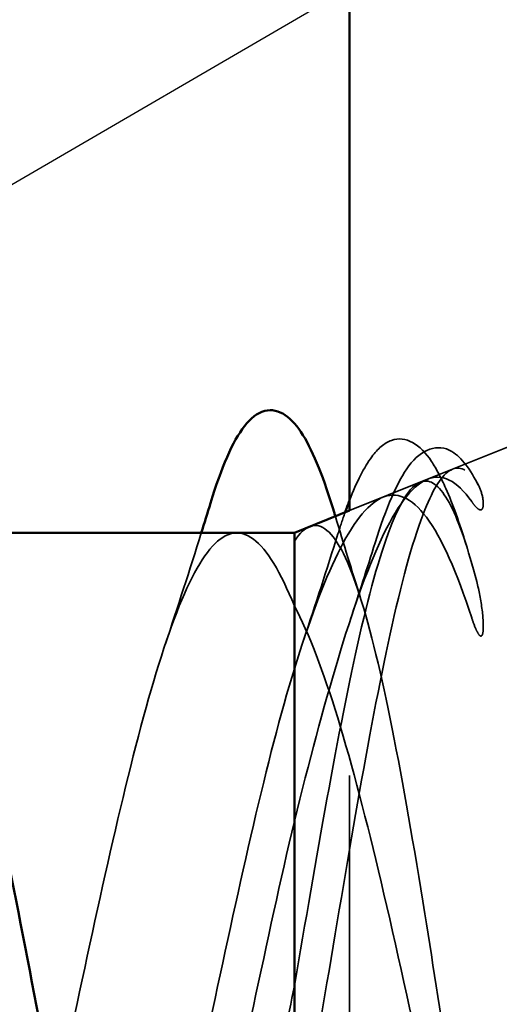
# Model space of a CAD drawing. Units: inches. Extents: x 0.6 to 33.4, y 0.6 to 21.4.
# Drawn here: x 8.1 to 8.1, y 15 to 15.1 of the extents above; entities that cross this region are included whole.
import ezdxf

# ---------------------------------------------------------------- set-up
doc = ezdxf.new("R2010")
doc.units = ezdxf.units.IN
doc.header["$LTSCALE"] = 2
doc.header["$MEASUREMENT"] = 0
doc.linetypes.add('DASHED', pattern=[0.2067, 0.1654, -0.0413])
for name, color, linetype, lineweight in [('Hidden (ANSI)', 7, 'DASHED', 35), ('Symbol (ANSI)', 7, 'Continuous', 25), ('Visible (ANSI)', 7, 'Continuous', 50)]:
    doc.layers.add(name, color=color, linetype=linetype, lineweight=lineweight)
doc.styles.add('Note Text (ANSI)', font='tahoma.ttf')
doc.dimstyles.new('Default (ANSI)$7', dxfattribs={"dimscale": 2, "dimtxt": 0.1200000047683716, "dimasz": 0.09842519462108612, "dimexe": 0.125, "dimexo": 0.0625, "dimgap": 0.03149606299212598, "dimtad": 0, "dimtih": 1, "dimtoh": 1, "dimrnd": 1e-08, "dimzin": 4, "dimdsep": 46, "dimtxsty": 'Note Text (ANSI)', "dimcen": 0.09, "dimdle": 0.3937007874015748, "dimclrd": 256, "dimclre": 256, "dimclrt": 256, "dimadec": 0, "dimazin": 1, "dimtfac": 1, "dimtofl": 0, "dimtmove": 0, "dimatfit": 3, "dimfxl": 1, "dimtolj": 1, "dimtzin": 4, "dimlwd": -1, "dimlwe": -1, "dimarcsym": 0})

msp = doc.modelspace()

# ---------------------------------------------------------------- linework, layer by layer
at = {"layer": 'Hidden (ANSI)', "ltscale": 0.04146012291312218}
msp.add_line((8.111910276851447, 15.06538373097854), (8.152383475607202, 15.0817035691865), dxfattribs=at)
at = {"layer": 'Hidden (ANSI)', "ltscale": 0.003398895030841231}
msp.add_line((8.108502888743978, 15.064009784161), (8.111910276851443, 15.06538373097852), dxfattribs=at)
at = {"layer": 'Hidden (ANSI)', "ltscale": 0.01078594941645861}
msp.add_line((8.09790164061064, 15.05973508733305), (8.108502888743981, 15.06400978416101), dxfattribs=at)
at = {"layer": 'Hidden (ANSI)', "color": 5, "ltscale": 0.1294654458761215, "true_color": 0x0000ff}
msp.add_line((8.097883475601897, 14.92367937564026), (8.097883475601897, 15.05972776273273), dxfattribs=at)
at = {"layer": 'Hidden (ANSI)', "ltscale": 0.07909674197435379}
msp.add_open_spline([(8.097883475601853, 15.06111787046941), (8.098865639680852, 15.06365285360055), (8.099869329999917, 15.06565248042329), (8.101735278216422, 15.06814889229759), (8.102600333053731, 15.06893273130032), (8.105527978301826, 15.06998297598493), (8.107496489567117, 15.0687373366564), (8.109699000799543, 15.06543219302531), (8.110346400360163, 15.06420335743582), (8.11191495047431, 15.06065659707738), (8.112836799790022, 15.0580774038471), (8.1137557359358, 15.0550746469454)], degree=3, knots=[0.0237751975888597, 0.0237751975888597, 0.0237751975888597, 0.0237751975888597, 0.06794314297225108, 0.06794314297225108, 0.1017516558035775, 0.1017516558035775, 0.1661996705588987, 0.1661996705588987, 0.1941090609333416, 0.1941090609333416, 0.2343209977990451, 0.2343209977990451, 0.2343209977990451, 0.2343209977990451], dxfattribs=at)
at = {"layer": 'Hidden (ANSI)', "ltscale": 0.06882282346487045}
msp.add_open_spline([(8.10136051555385, 15.05534807870791), (8.102850208581893, 15.06009086466444), (8.104352148629328, 15.06365295772754), (8.10760820835879, 15.06805795078787), (8.109905705461223, 15.06894553015019), (8.113169641525277, 15.06694208694651), (8.114312996394856, 15.06535585781758), (8.11545327533848, 15.06310333267469)], degree=3, knots=[0, 0, 0, 0, 0.06702466611220433, 0.06702466611220433, 0.1345834480848171, 0.1345834480848171, 0.1830203462957483, 0.1830203462957483, 0.1830203462957483, 0.1830203462957483], dxfattribs=at)
at = {"layer": 'Hidden (ANSI)', "ltscale": 0.1486063450574875}
for points in [[(8.090383475607208, 14.97021657552009), (8.091886905844254, 14.97818951527687), (8.093355891063394, 14.98677361814605), (8.096323355977882, 15.00437717053917), (8.097791641631792, 15.01322171614686), (8.100757651001741, 15.0299767798165), (8.10222528977411, 15.03768817104813), (8.105189951550614, 15.05088758274925), (8.106656990986302, 15.05618406242193), (8.109311934941914, 15.06278817497828), (8.11048363715019, 15.0646149201605), (8.112842103700508, 15.06591772004091), (8.114013815030017, 15.0653411632086), (8.11518229420805, 15.06357213602635)], [(8.0903834756072, 14.9950845110512), (8.091886905844246, 15.00376451928925), (8.093355891063387, 15.01239053032926), (8.096323355977873, 15.02875709362556), (8.097791641631785, 15.0363026344358), (8.100757651001734, 15.04924502800214), (8.1022252897741, 15.05445310486983), (8.105189951550605, 15.06173727542903), (8.106656990986291, 15.06366211741527), (8.109311934941903, 15.06382865352492), (8.11048363715018, 15.06269172889525), (8.1128421037005, 15.05807552281966), (8.114013815030006, 15.0545825937312), (8.115182294208042, 15.0500725048028)], [(8.090383475607199, 15.05559514246457), (8.091886905844243, 15.05778352964061), (8.093355891063384, 15.05826454157431), (8.096323355977868, 15.05580253420986), (8.09779164163178, 15.05279952652141), (8.100757651001727, 15.04358685658425), (8.102225289774095, 15.0373955516339), (8.1051899515506, 15.02254820877334), (8.106656990986288, 15.01398889517349), (8.109311934941902, 14.99749436572395), (8.110483637150178, 14.98984821227715), (8.1128421037005, 14.97447582156313), (8.114013815030008, 14.96684887118946), (8.115182294208044, 14.95962724996839)]]:
    msp.add_open_spline(points, degree=3, knots=[0, 0, 0, 0, 0.06713685036154363, 0.06713685036154363, 0.1359633085362173, 0.1359633085362173, 0.2064799843407894, 0.2064799843407894, 0.2786873938416565, 0.2786873938416565, 0.3373774897243504, 0.3373774897243504, 0.3971677799693412, 0.3971677799693412, 0.3971677799693412, 0.3971677799693412], dxfattribs=at)
at = {"layer": 'Hidden (ANSI)', "ltscale": 0.1057939976453781}
for points in [[(8.114495194221979, 15.06096826747186), (8.112469002117912, 15.06385622438709), (8.110432629306398, 15.06488419934801), (8.106314733802096, 15.06302650293536), (8.104276575218515, 15.06027581729606), (8.100241256048406, 15.05165233975942), (8.09828785012651, 15.04609802132683), (8.094342593321556, 15.03292255191514), (8.092389268688109, 15.02549170295391), (8.090383475607208, 15.01749021551248)], [(8.11449519422197, 15.04516442848313), (8.112469002117901, 15.0513684391467), (8.110432629306388, 15.05602909432306), (8.106314733802085, 15.06154303327772), (8.104276575218504, 15.06245205198959), (8.100241256048395, 15.06052403674212), (8.0982878501265, 15.05797074617739), (8.094342593321548, 15.04993315182746), (8.092389268688102, 15.04461694478896), (8.090383475607199, 15.03819032343824)], [(8.114495194221973, 14.95350820050467), (8.112469002117903, 14.96227708834073), (8.11043262930639, 14.97179075797805), (8.106314733802083, 14.99092562208683), (8.1042765752185, 15.0003460831018), (8.100241256048392, 15.01742537496199), (8.098287850126496, 15.02500746932355), (8.094342593321542, 15.0378295229265), (8.092389268688096, 15.04301984251092), (8.090383475607194, 15.04677843805811)]]:
    msp.add_open_spline(points, degree=3, knots=[0, 0, 0, 0, 0.07588896889639833, 0.07588896889639833, 0.1494651950943113, 0.1494651950943113, 0.2176868620440702, 0.2176868620440702, 0.2837223426105736, 0.2837223426105736, 0.2837223426105736, 0.2837223426105736], dxfattribs=at)
at = {"layer": 'Hidden (ANSI)', "ltscale": 0.01470318716019392}
for points in [[(8.11518229420805, 15.06357213602635), (8.11549176673177, 15.06310360794566), (8.115752913293713, 15.06250910484107), (8.116076135966967, 15.06120362059052), (8.116118629452787, 15.06061752669968), (8.116022892465981, 15.06016607833429), (8.11599216011829, 15.0600591193032), (8.115921680362744, 15.05995576208825), (8.115904700872457, 15.05993410839916), (8.115871498180077, 15.05990275122256), (8.115857349664866, 15.05989114126973), (8.115829571337578, 15.05987339933807), (8.11581748477558, 15.05986687179604), (8.115792369750604, 15.05985602037189), (8.115780271890946, 15.05985193527373), (8.115752665120736, 15.05984474962592), (8.11573776619305, 15.05984247680077), (8.115698306845903, 15.05983916270416), (8.115674378705215, 15.05984080219535), (8.115600808191354, 15.05985122791377), (8.115550072592713, 15.05987060839966), (8.115335880005373, 15.05997475073574), (8.11516601388369, 15.06014074122794), (8.114844534069475, 15.06048585009932), (8.114656167574642, 15.06073883014158), (8.114495194221979, 15.06096826747186)], [(8.115182294208042, 15.0500725048028), (8.11549176673176, 15.04887800461049), (8.115752913293703, 15.04755085916571), (8.116076135966956, 15.04494128064429), (8.116118629452778, 15.04388578242433), (8.116022892465974, 15.0431281831801), (8.11599216011828, 15.04295254646381), (8.115921680362735, 15.04279823364507), (8.115904700872449, 15.04276673162221), (8.115871498180066, 15.04272425287656), (8.115857349664857, 15.04270920083134), (8.115829571337569, 15.04268842474514), (8.11581748477557, 15.04268145541966), (8.115792369750595, 15.04267168148295), (8.115780271890936, 15.04266895556247), (8.115752665120727, 15.04266644350682), (8.11573776619304, 15.04266787424245), (8.115698306845893, 15.04267636510294), (8.115674378705204, 15.04268785698317), (8.115600808191346, 15.04273258860169), (8.115550072592704, 15.04278472212227), (8.115335880005365, 15.04304446520227), (8.115166013883682, 15.0433998134708), (8.114844534069464, 15.04413735252352), (8.114656167574633, 15.04467154313704), (8.11449519422197, 15.04516442848313)]]:
    msp.add_open_spline(points, degree=3, knots=[0, 0, 0, 0, 0.0158784355097129, 0.0158784355097129, 0.03049632192756524, 0.03049632192756524, 0.03376873870638827, 0.03376873870638827, 0.03451609570823478, 0.03451609570823478, 0.03493403836260001, 0.03493403836260001, 0.03521863160630388, 0.03521863160630388, 0.03548482680258092, 0.03548482680258092, 0.03583328326764703, 0.03583328326764703, 0.03649102020202761, 0.03649102020202761, 0.03822907522351525, 0.03822907522351525, 0.04513863463588619, 0.04513863463588619, 0.05716566695864307, 0.05716566695864307, 0.05716566695864307, 0.05716566695864307], dxfattribs=at)
at = {"layer": 'Hidden (ANSI)', "ltscale": 0.01112746074795723}
msp.add_open_spline([(8.095962882070083, 15.05895332985703), (8.097090169594786, 15.05522115839954), (8.098233594960849, 15.05150148442696), (8.099398028290521, 15.04780512437162)], degree=3, dxfattribs=at)
at = {"layer": 'Hidden (ANSI)', "ltscale": 0.005415939725935459}
msp.add_open_spline([(8.096311172805079, 15.05656666223616), (8.096632953458096, 15.05759590065806), (8.096955226663994, 15.05856898989995), (8.097279156445413, 15.05948408565355)], degree=3, dxfattribs=at)
at = {"layer": 'Hidden (ANSI)', "ltscale": 0.3240942060947418}
for points in [[(8.090383475607194, 15.04677843805811), (8.088523407642453, 15.05137692203782), (8.086681657253523, 15.05446355745893), (8.08296152132404, 15.05724979159877), (8.081119770935114, 15.05692151185345), (8.077399635005632, 15.05286080178866), (8.075557884616703, 15.0491690020673), (8.071837748687221, 15.03889708902137), (8.06999599829829, 15.0324197542661), (8.066275862368808, 15.01754479998), (8.06443411197988, 15.00929601606658), (8.060713976050396, 14.99214683040025), (8.058872225661466, 14.98341801973848), (8.055152089731981, 14.96667946423176), (8.053310339343051, 14.95883720180021), (8.049590203413567, 14.94512985009353), (8.047748453024637, 14.93940191365363), (8.044028317095151, 14.9308717767662), (8.04218656670622, 14.92815492704755), (8.038466430776735, 14.92613747576523), (8.036624680387805, 14.92685706038845), (8.032904544458319, 14.93166814512314), (8.031062794069387, 14.9357115065477), (8.027477974011365, 14.94620192713597), (8.025767852949198, 14.9523624909172), (8.022318348762637, 14.9662852928868), (8.02060822770047, 14.97392779621318), (8.01888347560719, 14.98186372082222)], [(8.090383475607199, 15.03819032343824), (8.088523407642457, 15.03213867891167), (8.086681657253528, 15.02491032444634), (8.082961521324046, 15.00895107271129), (8.081119770935116, 15.00037986030778), (8.077399635005632, 14.98306321241296), (8.075557884616703, 14.97449104360409), (8.071837748687217, 14.95852807882967), (8.069995998298287, 14.95129700488221), (8.066275862368801, 14.93918687106054), (8.064434111979871, 14.93442898260031), (8.060713976050385, 14.92806763171259), (8.058872225661457, 14.92652781960417), (8.055152089731969, 14.92691117919308), (8.053310339343039, 14.92883051507619), (8.049590203413553, 14.93589856669911), (8.047748453024623, 14.94097656102311), (8.044028317095137, 14.95362273668705), (8.042186566706208, 14.96106438309273), (8.038466430776724, 14.97730880857354), (8.036624680387792, 14.98594904939483), (8.03290454445831, 15.00324851161763), (8.03106279406938, 15.01173463829287), (8.02747797401136, 15.02681163842073), (8.025767852949192, 15.03336579217405), (8.022318348762635, 15.04440957243079), (8.02060822770047, 15.04880422340357), (8.01888347560719, 15.05184870788009)]]:
    msp.add_open_spline(points, degree=3, knots=[0, 0, 0, 0, 0.06748172883331531, 0.06748172883331531, 0.1349634576666305, 0.1349634576666305, 0.2024451864999458, 0.2024451864999458, 0.2699269153332612, 0.2699269153332612, 0.3374086441665767, 0.3374086441665767, 0.4048903729998921, 0.4048903729998921, 0.4723721018332073, 0.4723721018332073, 0.5398538306665226, 0.5398538306665226, 0.6073355594998379, 0.6073355594998379, 0.6748172883331532, 0.6748172883331532, 0.7422990171664685, 0.7422990171664685, 0.8048715979912501, 0.8048715979912501, 0.8674441788160304, 0.8674441788160304, 0.8674441788160304, 0.8674441788160304], dxfattribs=at)
at = {"layer": 'Hidden (ANSI)', "ltscale": 0.01528085581958294}
msp.add_open_spline([(8.07285569929539, 15.04161409976248), (8.074523183732865, 15.04658654909548), (8.07614338131426, 15.05162861101216), (8.077728801070599, 15.0567035691865)], degree=3, dxfattribs=at)
at = {"layer": 'Hidden (ANSI)', "ltscale": 0.0145638370886445}
msp.add_open_spline([(8.091669081251919, 15.04217565329167), (8.093255543149867, 15.04692186841322), (8.094799157031742, 15.05173037169525), (8.096311172805079, 15.05656666223616)], degree=3, dxfattribs=at)
at = {"layer": 'Hidden (ANSI)', "ltscale": 0.275682657957077}
for points in [[(8.035883475607191, 14.98186372082222), (8.037535101972232, 14.97334409689791), (8.03917060907683, 14.96516845794406), (8.042473861806911, 14.95045895192216), (8.04410936891151, 14.94407092629052), (8.047412621641593, 14.93397358178462), (8.049048128746191, 14.93036437580501), (8.052351381476276, 14.92644596044657), (8.053986888580875, 14.92617560127274), (8.057290141310958, 14.92904412109213), (8.058925648415556, 14.93215455935795), (8.06222890114564, 14.94136491673562), (8.063864408250238, 14.94737351723025), (8.06716766098032, 14.96149657504951), (8.06880316808492, 14.96947100543945), (8.072106420815, 14.98631534101133), (8.073741927919599, 14.99501823840311), (8.07704518064968, 15.01197017842648), (8.078680687754277, 15.02005114639404), (8.081983940484358, 15.03448032098269), (8.083619447588955, 15.04068546559035), (8.086123887824401, 15.04801510293323), (8.08697446091019, 15.05012599686471), (8.088680088651003, 15.05351129812124), (8.089530661736793, 15.05477677292987), (8.090383475607199, 15.05559514246457)], [(8.035883475607191, 15.05184870788009), (8.03753510197223, 15.0485802969436), (8.039170609076828, 15.04375803187382), (8.042473861806908, 15.03156837772908), (8.044109368911505, 15.02432184632719), (8.047412621641586, 15.00837078349651), (8.049048128746184, 14.99982440326002), (8.052351381476264, 14.98258699921445), (8.053986888580862, 14.97406688038085), (8.057290141310945, 14.95821779940396), (8.058925648415544, 14.95104597732589), (8.062228901145625, 14.93904446274137), (8.063864408250225, 14.93433376254666), (8.067167660980308, 14.92804204502004), (8.068803168084907, 14.92652340864915), (8.07210642081499, 14.92691775073752), (8.073741927919588, 14.92882681938387), (8.077045180649673, 14.9358460324827), (8.07868068775427, 14.94088658301955), (8.081983940484355, 14.95344152177233), (8.083619447588951, 14.96083143060063), (8.0861238878244, 14.97307030012423), (8.08697446091019, 14.97738722066768), (8.088680088651005, 14.98618375385825), (8.089530661736795, 14.99064015581562), (8.0903834756072, 14.9950845110512)]]:
    msp.add_open_spline(points, degree=3, knots=[0, 0, 0, 0, 0.06687141661145023, 0.06687141661145023, 0.1337428332229005, 0.1337428332229005, 0.2006142498343507, 0.2006142498343507, 0.267485666445801, 0.267485666445801, 0.3343570830572513, 0.3343570830572513, 0.4012284996687016, 0.4012284996687016, 0.4680999162801519, 0.4680999162801519, 0.5349713328916023, 0.5349713328916023, 0.6018427495030525, 0.6018427495030525, 0.6687141661145027, 0.6687141661145027, 0.7032430842930345, 0.7032430842930345, 0.7377720024715656, 0.7377720024715656, 0.7377720024715656, 0.7377720024715656], dxfattribs=at)
at = {"layer": 'Hidden (ANSI)', "ltscale": 0.01047747768461704}
msp.add_open_spline([(8.098021957004603, 15.0449543920976), (8.099154449675432, 15.04839449722312), (8.10026591994942, 15.05186317774976), (8.10136051555385, 15.05534807870791)], degree=3, dxfattribs=at)
at = {"layer": 'Hidden (ANSI)', "ltscale": 0.0007594617200084031}
msp.add_open_spline([(8.1137557359358, 15.05507464694541), (8.11384293064782, 15.05478972559966), (8.113930229175331, 15.05450489931585), (8.11401763363782, 15.05422017262847)], degree=3, dxfattribs=at)
at = {"layer": 'Hidden (ANSI)', "ltscale": 0.1692075580358505}
msp.add_open_spline([(8.090383475607208, 15.01749021551248), (8.088523407642466, 15.00954238731683), (8.086681657253536, 15.00098776268345), (8.082961521324053, 14.98367191791592), (8.081119770935123, 14.97508395642828), (8.077399635005639, 14.95905887682777), (8.075557884616709, 14.95178210224068), (8.071837748687223, 14.9395566602825), (8.069995998298293, 14.93473031807402), (8.066275862368807, 14.92821851828057), (8.064434111979876, 14.92659821637434), (8.060713976050389, 14.92681954043769), (8.05887222566146, 14.92865895188594), (8.055684294227548, 14.93458879981643), (8.05436576582062, 14.93784930164595), (8.053043244266032, 14.9417930540252)], degree=3, knots=[0, 0, 0, 0, 0.06748172883331531, 0.06748172883331531, 0.1349634576666305, 0.1349634576666305, 0.2024451864999458, 0.2024451864999458, 0.2699269153332612, 0.2699269153332612, 0.3374086441665767, 0.3374086441665767, 0.4048903729998921, 0.4048903729998921, 0.4530641624809665, 0.4530641624809665, 0.4530641624809665, 0.4530641624809665], dxfattribs=at)
at = {"layer": 'Visible (ANSI)', "color": 5, "true_color": 0x0000ff}
msp.add_line((8.097883475601897, 15.05972776273273), (8.097883475601897, 19.74008293716048), dxfattribs=at)
at = {"layer": 'Visible (ANSI)'}
for q in [(8.09790164061064, 15.05973508733305), (8.03983911856202, 15.0567035691865), (8.0903834756072, 14.9267035691865)]:
    msp.add_line((8.0903834756072, 15.0567035691865), q, dxfattribs=at)
for points, knots in [([(8.0789829239252, 15.06074703170377), (8.08047124393379, 15.06557865474166), (8.0819634576386, 15.06913117205309), (8.0844256542112, 15.07229100416288), (8.08532123797071, 15.07303677967728), (8.088286582633664, 15.07378727083747), (8.090093427756443, 15.07238692727713), (8.09301953052128, 15.06764032153201), (8.094425873052067, 15.06404866950142), (8.095830727435573, 15.05939116205853)], [0, 0, 0, 0, 0.0711029729858622, 0.0711029729858622, 0.1065702201747267, 0.1065702201747267, 0.1715746417885218, 0.1715746417885218, 0.2361778362399163, 0.2361778362399163, 0.2361778362399163, 0.2361778362399163]), ([(8.043852365444753, 15.04384847410095), (8.044487408957785, 15.04186997417525), (8.045122999500805, 15.03968649659926), (8.047412621641595, 15.03117371816604), (8.049048128746191, 15.02389094681083), (8.05235138147627, 15.00789093863946), (8.05398688858087, 14.99933233829763), (8.05729014131095, 14.98209642481655), (8.05892564841555, 14.97359000187417), (8.062228901145632, 14.95779261608157), (8.063864408250229, 14.95065828075047), (8.067167660980314, 14.93875064461932), (8.06880316808491, 14.93409540534733), (8.071979955020497, 14.92816141116844), (8.073491370341252, 14.92670357756644), (8.075014425951531, 14.92670356988748)], [0.1079115179693487, 0.1079115179693487, 0.1079115179693487, 0.1079115179693487, 0.1337428332229005, 0.1337428332229005, 0.2006142498343507, 0.2006142498343507, 0.267485666445801, 0.267485666445801, 0.3343570830572513, 0.3343570830572513, 0.4012284996687016, 0.4012284996687016, 0.4680999162801519, 0.4680999162801519, 0.529850957599781, 0.529850957599781, 0.529850957599781, 0.529850957599781])]:
    msp.add_open_spline(points, degree=3, knots=knots, dxfattribs=at)
for points in [[(8.097279156445413, 15.05948408565355), (8.097479867868831, 15.06005109178206), (8.097681215287196, 15.06059583296395), (8.097883475601854, 15.06111787046941)], [(8.077728801070599, 15.0567035691865), (8.078149209715827, 15.05804930509155), (8.078567172920202, 15.05939735413297), (8.078982923925201, 15.06074703170377)], [(8.095830727435573, 15.05939116205853), (8.095874754503706, 15.05924519931682), (8.09591880595151, 15.05909925503414), (8.095962882070083, 15.05895332985703)]]:
    msp.add_open_spline(points, degree=3, dxfattribs=at)

# ---------------------------------------------------------------- leaders
at = {"layer": 'Symbol (ANSI)', "annotation_type": 0, "has_hookline": 1, "hookline_direction": 0}
for points, text_width in [([(3.778383475607217, 12.61272345334859), (10.24779840682201, 16.38421042370361), (10.44464879606419, 16.38421042370361)], 1.989953013176707), ([(6.289217737728384, 13.0521774398212), (10.22130436883385, 15.358737233086), (10.41815475807602, 15.358737233086)], 1.400832790986454)]:
    msp.add_leader(points, dimstyle='Default (ANSI)$7', override={"dimtad": 0}, dxfattribs=dict(at, text_width=text_width))

doc.saveas('drawing.dxf')
